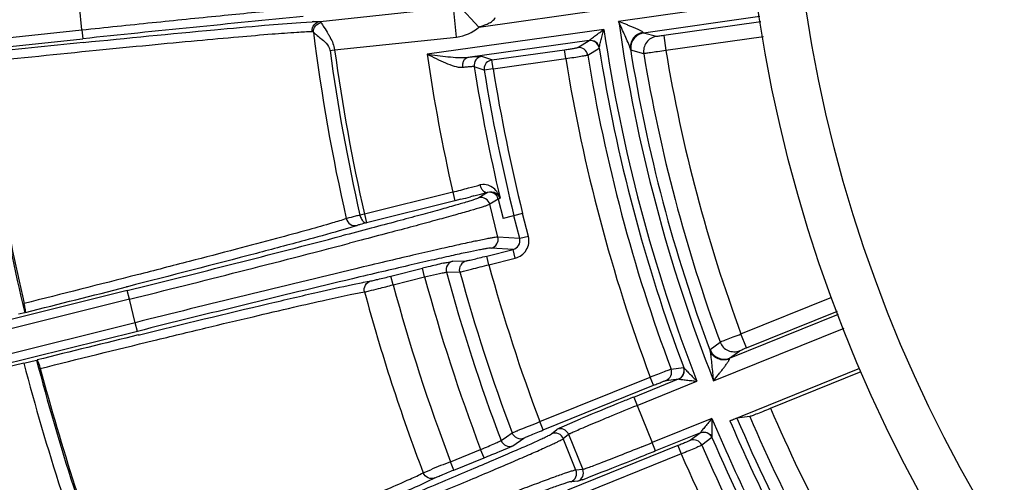
# Model space of a CAD drawing. Units: millimetres. Extents: x 534 to 3228, y 2257 to 4162.
# Drawn here: x 2066 to 2132, y 3286 to 3317 of the extents above; entities that cross this region are included whole.
import ezdxf

# ---------------------------------------------------------------- set-up
doc = ezdxf.new("R2010")
doc.units = ezdxf.units.MM
doc.layers.get('0').update_dxf_attribs({"lineweight": 30})

msp = doc.modelspace()

# ---------------------------------------------------------------- linework, layer by layer
at = {"color": 0, "linetype": 'Continuous', "lineweight": -3}
for p, q in [((2070.399, 3316.009), (2070.23, 3317.617)), ((2097.006, 3316.198), (2095.656, 3317.672)), ((2115.683, 3317.878), (2106.383, 3316.571)), ((2086.367, 3316.578), (2095.311, 3317.518)), ((2095.521, 3315.53), (2095.311, 3317.518)), ((2097.006, 3316.198), (2105.213, 3317.352)), ((2085.068, 3316.506), (2085.828, 3316.554)), ((2085.899, 3316.558), (2086.367, 3316.578)), ((2115.853, 3316.893), (2108.057, 3315.797)), ((2115.915, 3316.538), (2109.408, 3315.624)), ((2042.707, 3313.099), (2070.399, 3316.009)), ((2070.401, 3316.01), (2070.464, 3315.413)), ((2105.398, 3316.038), (2093.543, 3314.372)), ((2108.911, 3315.565), (2108.057, 3315.797)), ((2109.408, 3315.624), (2109.547, 3314.634)), ((2042.81, 3312.506), (2070.464, 3315.413)), ((2087.337, 3314.67), (2095.521, 3315.53)), ((2104.401, 3315.292), (2096.272, 3314.15)), ((2103.638, 3314.823), (2104.401, 3315.292)), ((2104.401, 3315.292), (2104.407, 3315.298)), ((2116.085, 3315.552), (2109.547, 3314.634)), ((2087.031, 3314.628), (2087.337, 3314.67)), ((2097.881, 3313.995), (2102.751, 3314.679)), ((2102.835, 3314.085), (2102.751, 3314.679)), ((2104.313, 3314.325), (2105.076, 3314.791)), ((2105.076, 3314.791), (2105.081, 3314.802)), ((2108.065, 3314.411), (2107.21, 3314.647)), ((2097.881, 3313.995), (2097.209, 3314.229)), ((2097.965, 3313.401), (2097.881, 3313.995)), ((2097.965, 3313.401), (2102.835, 3314.085)), ((2097.373, 3313.306), (2096.701, 3313.542)), ((2097.965, 3313.401), (2097.373, 3313.306)), ((2095.262, 3305.146), (2089.339, 3303.669)), ((2095.262, 3305.146), (2095.408, 3304.563)), ((2097.588, 3305.116), (2097.012, 3304.761)), ((2097.599, 3305.121), (2097.373, 3305.062)), ((2097.599, 3305.121), (2097.588, 3305.116)), ((2095.408, 3304.563), (2089.484, 3303.087)), ((2095.809, 3304.664), (2095.408, 3304.563)), ((2096.685, 3304.885), (2096.458, 3304.828)), ((2098.311, 3304.678), (2097.739, 3304.324)), ((2098.311, 3304.678), (2098.635, 3303.378)), ((2098.433, 3304.742), (2098.32, 3304.673)), ((2098.287, 3302.123), (2097.739, 3304.324)), ((2088.154, 3303.373), (2088.122, 3303.363)), ((2089.339, 3303.669), (2089.037, 3303.6)), ((2089.339, 3303.669), (2089.484, 3303.087)), ((2099.947, 3303.705), (2098.635, 3303.378)), ((2099.747, 3302.027), (2099.365, 3303.56)), ((2100.329, 3302.172), (2099.947, 3303.705)), ((2088.362, 3302.759), (2087.655, 3302.55)), ((2088.845, 3302.913), (2088.362, 3302.759)), ((2089.128, 3301.923), (2088.332, 3301.715)), ((2099.747, 3302.027), (2098.287, 3302.123)), ((2100.329, 3302.172), (2099.747, 3302.027)), ((2097.536, 3300.858), (2099.309, 3301.3)), ((2099.309, 3301.3), (2097.851, 3301.396)), ((2099.454, 3300.718), (2099.309, 3301.3)), ((2095.272, 3300.519), (2096.175, 3300.538)), ((2097.681, 3300.276), (2097.536, 3300.858)), ((2097.681, 3300.276), (2099.454, 3300.718)), ((2091.119, 3299.512), (2093.231, 3300.038)), ((2093.376, 3299.456), (2093.231, 3300.038)), ((2094.84, 3299.78), (2095.742, 3299.798)), ((2095.742, 3299.798), (2095.814, 3299.812)), ((2089.226, 3299.093), (2089.273, 3299.102)), ((2089.273, 3299.102), (2089.773, 3299.193)), ((2091.264, 3298.929), (2091.119, 3299.512)), ((2091.264, 3298.93), (2093.376, 3299.456)), ((2093.376, 3299.456), (2094.378, 3299.689)), ((2073.438, 3298.547), (2046.457, 3291.82)), ((2073.451, 3298.808), (2073.379, 3298.79)), ((2073.583, 3297.965), (2073.438, 3298.547)), ((2088.551, 3298.955), (2089.226, 3299.093)), ((2073.581, 3297.965), (2046.563, 3291.229)), ((2073.972, 3296.396), (2073.581, 3297.965)), ((2114.583, 3295.641), (2120.678, 3298.104)), ((2114.958, 3294.714), (2121.046, 3297.174)), ((2066.563, 3297.066), (2066.143, 3296.956)), ((2113.825, 3294.018), (2121.127, 3296.968)), ((2073.972, 3296.396), (2046.955, 3289.66)), ((2074.119, 3295.815), (2047.139, 3289.087)), ((2074.119, 3295.815), (2073.974, 3296.397)), ((2112.749, 3292.505), (2121.494, 3296.038)), ((2074.181, 3295.572), (2074.253, 3295.59)), ((2114.958, 3294.714), (2114.583, 3295.641)), ((2112.514, 3294.597), (2113.185, 3295.102)), ((2113.825, 3294.018), (2114.497, 3294.521)), ((2066.507, 3293.695), (2067.354, 3293.895)), ((2067.454, 3293.825), (2067.417, 3293.878)), ((2066.507, 3293.695), (2060.297, 3292.146)), ((2109.893, 3293.292), (2110.737, 3293.397)), ((2110.737, 3293.397), (2110.747, 3293.39)), ((2113.845, 3289.829), (2122.557, 3293.349)), ((2101.096, 3289.767), (2108.494, 3292.756)), ((2107.4, 3291.416), (2110.401, 3292.629)), ((2108.719, 3292.2), (2108.494, 3292.756)), ((2109.557, 3292.525), (2110.401, 3292.629)), ((2110.401, 3292.629), (2110.409, 3292.627)), ((2116.568, 3290.661), (2122.648, 3293.118)), ((2101.32, 3289.21), (2108.719, 3292.2)), ((2107.623, 3290.86), (2111.631, 3292.479)), ((2107.4, 3291.416), (2107.624, 3290.86)), ((2107.623, 3290.86), (2108.633, 3288.361)), ((2102.755, 3289.492), (2103.815, 3289.945)), ((2112.64, 3289.98), (2108.633, 3288.361)), ((2115.171, 3290.118), (2114.311, 3290.01)), ((2101.32, 3289.21), (2101.096, 3289.767)), ((2101.891, 3288.961), (2102.24, 3289.251)), ((2098.505, 3288.498), (2098.872, 3288.754)), ((2098.872, 3288.754), (2099.246, 3289.014)), ((2099.29, 3288.155), (2100.031, 3288.67)), ((2102.672, 3288.629), (2103.021, 3288.92)), ((2103.521, 3286.526), (2102.672, 3288.629)), ((2103.021, 3288.92), (2103.974, 3286.56)), ((2111.86, 3289.018), (2108.859, 3287.805)), ((2111.86, 3289.018), (2111.181, 3288.506)), ((2111.864, 3289.025), (2111.86, 3289.018)), ((2112.634, 3288.699), (2111.955, 3288.188)), ((2112.637, 3288.711), (2112.634, 3288.699)), ((2095.113, 3287.084), (2097.131, 3287.9)), ((2097.356, 3287.344), (2097.131, 3287.9)), ((2098.405, 3287.773), (2098.936, 3287.995)), ((2098.936, 3287.995), (2099.235, 3288.127)), ((2099.235, 3288.127), (2099.29, 3288.155)), ((2110.352, 3288.159), (2102.953, 3285.169)), ((2108.859, 3287.805), (2108.634, 3288.362)), ((2110.352, 3288.159), (2110.577, 3287.602)), ((2095.337, 3286.528), (2097.356, 3287.344)), ((2110.577, 3287.602), (2103.178, 3284.613)), ((2095.337, 3286.528), (2095.113, 3287.084)), ((2103.974, 3286.56), (2103.521, 3286.526)), ((2093.283, 3286.34), (2093.785, 3286.551)), ((2093.597, 3285.771), (2094.061, 3285.995)), ((2105.257, 3286.374), (2104.287, 3286.002)), ((2103.643, 3285.779), (2103.19, 3285.745))]:
    msp.add_line(p, q, dxfattribs=at)
for radius in [97.75, 94.57]:
    msp.add_circle((2212.427, 3331.75), radius, dxfattribs=at)
for centre, radius, start, end in [((2228.937, 1810.061), 1513.67, 95.447439, 96.009564), ((2087.677, 3283.571), 33.035, 93.08455, 93.20843), ((2212.427, 3331.75), 107.124, 188.14571, 201.49035), ((2212.427, 3331.75), 127.504, 187.16308, 192.86359), ((2095.249, 3318.118), 2.603, 275.99537, 312.47696), ((2212.427, 3331.75), 108.176, 188.35141, 201.28637), ((2108.198, 3314.807), 1, 98.09813, 189.19726), ((2232.254, 1709.487), 1613.805, 95.753008, 96.000474), ((2104.483, 3314.698), 0.6, 9.00678, 97.9051), ((2109.052, 3314.574), 1, 98.09843, 189.39687), ((2212.427, 3331.75), 149.93, 186.62465, 193.37535), ((2212.427, 3331.75), 126.559, 187.77532, 192.85144), ((2212.427, 3331.75), 126.25, 187.77532, 192.85144), ((2212.427, 3331.75), 120.147, 188.31639, 192.79308), ((2103.721, 3314.229), 0.6, 9.18538, 97.90536), ((2212.427, 3331.75), 109.508, 189.15587, 200.55984), ((2212.427, 3331.75), 108.675, 188.97167, 200.66969), ((2212.427, 3331.75), 106.625, 189.18636, 200.44444), ((2212.427, 3331.75), 105.792, 189.43305, 200.26814), ((2212.427, 3331.75), 104.294, 189.44582, 200.25621), ((2212.427, 3331.75), 149.825, 186.8578, 193.1422), ((2097.294, 3313.635), 0.6, 98.07112, 188.9087), ((2097.966, 3313.4), 0.6, 109.53038, 189.03825), ((2097.966, 3313.399), 0.602, 98.08617, 109.49315), ((2212.427, 3331.75), 111.006, 189.1565, 200.56536), ((2212.427, 3331.75), 117.149, 188.94129, 193.3288), ((2212.427, 3331.75), 116.523, 189.10744, 194), ((2212.427, 3331.75), 115.923, 189.10744, 194), ((2055.355, 3462.485), 162.321, 284.23234, 284.61963), ((2069.096, 3409.954), 108.023, 284.5996, 285.0175), ((2054.104, 3471.878), 172.336, 284.30459, 284.54076), ((2097.322, 3304.744), 0.907, 100.81821, 105.02566), ((2097.729, 3304.533), 0.6, 13.98326, 103.95113), ((2037.845, 3535.595), 238.095, 284.09016, 284.25144), ((2097.156, 3304.179), 0.6, 13.99989, 103.95114), ((1747.944, 4608.292), 1349.584, 283.956262, 284.586707), ((2097.705, 3301.978), 0.6, 284.04887, 14.00011), ((2099.165, 3301.883), 1.2, 283.96755, 13.98002), ((1731.866, 4672.88), 1416.743, 283.957231, 284.572761), ((2095.418, 3299.937), 0.6, 104.09368, 195.21578), ((2096.32, 3299.957), 0.599, 104.06555, 149.70496), ((2417.739, 1921.993), 1416.742, 103.427247, 104.042771), ((2129.219, 3155.691), 148.766, 103.84432, 103.99917), ((2120.072, 3192.928), 110.422, 103.32106, 103.85937), ((2212.427, 3331.75), 121.855, 195.2102, 200.7898), ((2212.427, 3331.75), 120.98, 195.31416, 200.68584), ((2212.427, 3331.75), 118.984, 195.33844, 200.66156), ((2401.577, 1986.715), 1349.434, 103.413156, 104.043769), ((2212.427, 3331.75), 123.353, 195.17685, 200.82316), ((1686.068, 4823.786), 1573.411, 283.996346, 284.250396), ((2212.427, 3331.75), 127.504, 195.1364, 200.86359), ((2049.017, 3463.916), 170.31, 284.02332, 284.36285), ((2212.427, 3331.75), 125.529, 195.15644, 200.84356), ((2457.846, 1727.996), 1613.845, 103.752786, 104.000471), ((2113.451, 3294.946), 1, 200.39774, 291.929), ((2114.123, 3295.448), 1, 200.26845, 291.9288), ((2212.427, 3331.75), 149.93, 194.62465, 201.37535), ((2212.427, 3331.75), 150.8, 194.61682, 201.38318), ((2212.427, 3331.75), 149.825, 194.8578, 201.1422), ((2109.332, 3293.081), 0.6, 292.06788, 20.56681), ((2110.175, 3293.185), 0.6, 292.06799, 20.67119), ((2251.149, 2935.569), 383.786, 111.99684, 112.12526), ((2203.363, 3052.332), 257.623, 112.06068, 112.7311), ((2212.427, 3331.75), 104.294, 203.20186, 208.25621), ((2212.427, 3331.75), 108.176, 202.71363, 209.28637), ((2212.427, 3331.75), 106.625, 203.04554, 208.44444), ((2212.427, 3331.75), 105.792, 203.17409, 208.26814), ((2102.465, 3288.695), 0.6, 21.99987, 111.95116), ((2212.427, 3331.75), 107.124, 203.03713, 209.49035), ((2099.807, 3289.225), 0.599, 246.2952, 291.93469), ((2102.115, 3288.404), 0.6, 21.99988, 111.95114), ((2111.405, 3287.95), 0.6, 23.43314, 111.93196), ((2112.084, 3288.461), 0.6, 23.32887, 111.93202), ((2212.427, 3331.75), 108.675, 203.33031, 208.66969), ((2099.066, 3288.711), 0.6, 200.78422, 291.90632), ((1990.95, 3579.626), 314.141, 291.86189, 292.00058), ((2212.427, 3331.75), 109.508, 203.44016, 208.55984), ((2045.974, 3414.534), 137.177, 291.99753, 292.47112), ((2212.427, 3331.75), 111.006, 203.43464, 208.56536), ((2145.215, 3160.485), 136.153, 111.59141, 112.19368), ((2103.418, 3286.335), 0.6, 292.04886, 22.00012), ((2102.965, 3286.301), 0.6, 292.04887, 22.00011), ((2095.344, 3309.741), 25.367, 289.8475, 290.38595), ((2090.569, 3322.614), 39.097, 290.37342, 290.54013)]:
    msp.add_arc(centre, radius, start, end, dxfattribs=at)
for points, knots in [([(2070.399, 3316.009), (2071.972, 3316.175), (2075.061, 3316.495), (2079.554, 3316.95), (2083.717, 3317.358), (2086.908, 3317.66), (2089.184, 3317.867), (2090.644, 3317.995), (2091.92, 3318.102), (2093.001, 3318.187), (2093.876, 3318.25), (2094.538, 3318.289), (2094.953, 3318.307), (2095.174, 3318.305), (2095.248, 3318.302), (2095.275, 3318.296)], [0, 0, 0, 0, 0.189867, 0.372881, 0.542307, 0.692049, 0.7578, 0.816645, 0.868066, 0.911584, 0.946808, 0.973425, 0.991188, 0.996715, 1, 1, 1, 1]), ([(2070.485, 3315.164), (2073.421, 3315.459), (2077.474, 3315.857), (2082.336, 3316.292), (2084.261, 3316.449), (2085.068, 3316.506)], [0, 0, 0, 0, 0.604398, 0.834218, 1, 1, 1, 1]), ([(2085.844, 3315.908), (2085.825, 3316.062), (2085.912, 3316.395), (2086.215, 3316.562), (2086.367, 3316.578)], [0, 0, 0, 0, 0.502755, 1, 1, 1, 1]), ([(2085.918, 3315.851), (2085.906, 3315.997), (2086.01, 3316.311), (2086.297, 3316.471), (2086.446, 3316.494)], [0, 0, 0, 0, 0.494149, 1, 1, 1, 1]), ([(2086.367, 3316.578), (2086.382, 3316.578), (2086.417, 3316.551), (2086.434, 3316.516), (2086.446, 3316.494)], [0, 0, 0, 0, 0.367389, 1, 1, 1, 1]), ([(2086.446, 3316.494), (2086.498, 3316.388), (2086.663, 3316.137), (2086.822, 3315.884), (2086.915, 3315.728)], [0, 0, 0, 0, 0.392918, 1, 1, 1, 1]), ([(2097.006, 3316.198), (2097.113, 3316.231), (2097.326, 3316.302), (2097.634, 3316.43), (2097.88, 3316.561), (2098.033, 3316.699), (2098.088, 3316.784), (2098.098, 3316.826)], [0, 0, 0, 0, 0.259902, 0.519534, 0.776608, 0.898486, 1, 1, 1, 1]), ([(2107.169, 3314.727), (2107.154, 3314.797), (2107.101, 3314.939), (2106.981, 3315.236), (2106.81, 3315.623), (2106.598, 3316.095), (2106.454, 3316.412), (2106.383, 3316.571)], [0, 0, 0, 0, 0.105921, 0.226112, 0.479429, 0.738733, 1, 1, 1, 1]), ([(2108.021, 3315.835), (2108.012, 3315.85), (2107.977, 3315.879), (2107.884, 3315.938), (2107.732, 3316.011), (2107.53, 3316.102), (2107.311, 3316.195), (2107.084, 3316.288), (2106.774, 3316.414), (2106.54, 3316.508), (2106.383, 3316.571)], [0, 0, 0, 0, 0.029982, 0.073523, 0.184168, 0.309826, 0.44273, 0.57957, 0.718667, 1, 1, 1, 1]), ([(2063.673, 3313.86), (2066.236, 3314.128), (2069.983, 3314.511), (2074.801, 3314.983), (2077.98, 3315.284), (2080.726, 3315.532), (2082.956, 3315.722), (2084.604, 3315.845), (2085.501, 3315.9), (2085.844, 3315.908)], [0, 0, 0, 0, 0.347181, 0.507428, 0.652271, 0.777342, 0.878891, 0.953866, 1, 1, 1, 1]), ([(2085.844, 3315.908), (2085.85, 3315.909), (2085.882, 3315.902), (2085.903, 3315.873), (2085.918, 3315.851)], [0, 0, 0, 0, 0.190004, 1, 1, 1, 1]), ([(2085.918, 3315.851), (2085.972, 3315.791), (2086.139, 3315.66), (2086.431, 3315.424), (2086.789, 3315.117), (2087.006, 3314.81), (2087.031, 3314.628)], [0, 0, 0, 0, 0.144752, 0.377458, 0.670524, 1, 1, 1, 1]), ([(2086.915, 3315.728), (2086.96, 3315.651), (2087.149, 3315.321), (2087.3, 3314.959), (2087.337, 3314.67)], [0, 0, 0, 0, 0.234904, 1, 1, 1, 1]), ([(2104.407, 3315.298), (2104.411, 3315.306), (2104.431, 3315.323), (2104.484, 3315.369), (2104.575, 3315.437), (2104.696, 3315.529), (2104.877, 3315.661), (2105.112, 3315.832), (2105.302, 3315.969), (2105.398, 3316.038)], [0, 0, 0, 0, 0.022407, 0.062114, 0.170252, 0.2967, 0.431582, 0.712808, 1, 1, 1, 1]), ([(2105.081, 3314.802), (2105.082, 3314.834), (2105.102, 3314.912), (2105.131, 3315.042), (2105.171, 3315.195), (2105.229, 3315.414), (2105.305, 3315.696), (2105.367, 3315.923), (2105.398, 3316.038)], [0, 0, 0, 0, 0.074809, 0.187255, 0.313654, 0.446476, 0.720931, 1, 1, 1, 1]), ([(2108.021, 3315.835), (2107.893, 3315.815), (2107.641, 3315.724), (2107.343, 3315.463), (2107.168, 3315.112), (2107.151, 3314.851), (2107.169, 3314.727)], [0, 0, 0, 0, 0.254032, 0.506863, 0.755657, 1, 1, 1, 1]), ([(2108.057, 3315.797), (2108.054, 3315.797), (2108.037, 3315.805), (2108.029, 3315.822), (2108.021, 3315.835)], [0, 0, 0, 0, 0.154879, 1, 1, 1, 1]), ([(2109.408, 3315.624), (2109.347, 3315.615), (2109.233, 3315.599), (2109.083, 3315.581), (2108.983, 3315.568), (2108.932, 3315.565), (2108.916, 3315.563), (2108.911, 3315.565)], [0, 0, 0, 0, 0.370486, 0.68841, 0.908665, 0.9717, 1, 1, 1, 1]), ([(2105.081, 3314.802), (2105.057, 3314.95), (2104.883, 3315.239), (2104.556, 3315.318), (2104.407, 3315.298)], [0, 0, 0, 0, 0.498726, 1, 1, 1, 1]), ([(2095.918, 3313.487), (2095.74, 3313.468), (2095.346, 3313.552), (2094.773, 3313.774), (2094.164, 3314.06), (2093.752, 3314.267), (2093.543, 3314.372)], [0, 0, 0, 0, 0.210305, 0.458672, 0.725561, 1, 1, 1, 1]), ([(2096.272, 3314.15), (2096.058, 3314.122), (2095.61, 3314.126), (2094.699, 3314.207), (2094.008, 3314.306), (2093.543, 3314.372)], [0, 0, 0, 0, 0.236925, 0.486705, 1, 1, 1, 1]), ([(2102.751, 3314.679), (2102.861, 3314.695), (2103.066, 3314.724), (2103.307, 3314.761), (2103.466, 3314.788), (2103.55, 3314.802), (2103.603, 3314.815), (2103.631, 3314.819), (2103.638, 3314.823)], [0, 0, 0, 0, 0.370719, 0.688818, 0.81351, 0.909009, 0.971885, 1, 1, 1, 1]), ([(2102.835, 3314.085), (2103.018, 3314.112), (2103.358, 3314.164), (2103.76, 3314.227), (2104.025, 3314.271), (2104.164, 3314.294), (2104.255, 3314.312), (2104.301, 3314.319), (2104.313, 3314.325)], [0, 0, 0, 0, 0.37079, 0.68895, 0.813666, 0.909176, 0.972033, 1, 1, 1, 1]), ([(2107.21, 3314.647), (2107.201, 3314.649), (2107.187, 3314.682), (2107.176, 3314.708), (2107.169, 3314.727)], [0, 0, 0, 0, 0.31305, 1, 1, 1, 1]), ([(2109.547, 3314.634), (2109.364, 3314.605), (2109.024, 3314.552), (2108.622, 3314.49), (2108.357, 3314.451), (2108.217, 3314.43), (2108.124, 3314.418), (2108.079, 3314.411), (2108.065, 3314.411)], [0, 0, 0, 0, 0.370779, 0.688903, 0.813617, 0.909146, 0.972042, 1, 1, 1, 1]), ([(2096.272, 3314.15), (2096.215, 3314.14), (2096.097, 3314.085), (2095.973, 3313.925), (2095.908, 3313.716), (2095.908, 3313.564), (2095.918, 3313.487)], [0, 0, 0, 0, 0.214138, 0.451954, 0.717825, 1, 1, 1, 1]), ([(2097.209, 3314.229), (2097.2, 3314.232), (2097.172, 3314.233), (2097.118, 3314.232), (2097.036, 3314.227), (2096.878, 3314.215), (2096.62, 3314.189), (2096.398, 3314.164), (2096.272, 3314.15)], [0, 0, 0, 0, 0.030095, 0.088404, 0.174779, 0.288689, 0.595757, 1, 1, 1, 1]), ([(2096.701, 3313.542), (2096.693, 3313.545), (2096.669, 3313.546), (2096.624, 3313.547), (2096.556, 3313.544), (2096.424, 3313.536), (2096.208, 3313.517), (2096.023, 3313.498), (2095.918, 3313.487)], [0, 0, 0, 0, 0.030504, 0.088971, 0.175395, 0.289289, 0.596156, 1, 1, 1, 1]), ([(2097.087, 3305.62), (2097.105, 3305.545), (2097.159, 3305.405), (2097.281, 3305.233), (2097.432, 3305.124), (2097.55, 3305.11), (2097.599, 3305.121)], [0, 0, 0, 0, 0.298332, 0.572386, 0.804397, 1, 1, 1, 1]), ([(2098.433, 3304.742), (2098.395, 3304.866), (2098.282, 3305.109), (2098.01, 3305.419), (2097.624, 3305.64), (2097.308, 3305.665), (2097.152, 3305.635)], [0, 0, 0, 0, 0.229348, 0.466652, 0.71866, 1, 1, 1, 1]), ([(2098.433, 3304.742), (2098.381, 3304.868), (2098.144, 3305.126), (2097.781, 3305.171), (2097.599, 3305.121)], [0, 0, 0, 0, 0.420057, 1, 1, 1, 1]), ([(2097.012, 3304.761), (2096.985, 3304.744), (2096.903, 3304.711), (2096.746, 3304.653), (2096.518, 3304.579), (2096.08, 3304.442), (2095.364, 3304.233), (2094.31, 3303.937), (2093.008, 3303.58), (2091.471, 3303.167), (2089.719, 3302.702), (2088.481, 3302.378), (2087.83, 3302.208)], [0, 0, 0, 0, 0.010097, 0.027678, 0.052735, 0.085225, 0.172163, 0.287425, 0.429694, 0.597231, 0.7881, 1, 1, 1, 1]), ([(2097.739, 3304.324), (2097.713, 3304.308), (2097.635, 3304.276), (2097.487, 3304.221), (2097.273, 3304.151), (2096.863, 3304.023), (2096.194, 3303.827), (2095.208, 3303.549), (2093.989, 3303.214), (2092.549, 3302.826), (2090.905, 3302.389), (2089.741, 3302.083), (2089.128, 3301.923)], [0, 0, 0, 0, 0.010282, 0.027975, 0.053071, 0.085528, 0.172231, 0.287124, 0.429024, 0.596366, 0.787381, 1, 1, 1, 1]), ([(2088.122, 3303.363), (2087.815, 3303.257), (2086.978, 3303.009), (2085.418, 3302.567), (2083.268, 3301.984), (2080.597, 3301.276), (2077.487, 3300.466), (2072.749, 3299.248), (2069.056, 3298.316), (2066.526, 3297.684)], [0, 0, 0, 0, 0.043746, 0.117131, 0.217882, 0.342897, 0.488329, 0.649684, 1, 1, 1, 1]), ([(2088.122, 3303.363), (2088.157, 3303.213), (2088.354, 3302.929), (2088.696, 3302.876), (2088.845, 3302.913)], [0, 0, 0, 0, 0.502231, 1, 1, 1, 1]), ([(2089.037, 3303.6), (2088.935, 3303.575), (2088.641, 3303.5), (2088.346, 3303.427), (2088.154, 3303.373)], [0, 0, 0, 0, 0.34592, 1, 1, 1, 1]), ([(2089.484, 3303.087), (2089.342, 3303.05), (2089.129, 3302.992), (2088.915, 3302.937), (2088.845, 3302.913)], [0, 0, 0, 0, 0.663474, 1, 1, 1, 1]), ([(2089.037, 3303.6), (2089.063, 3303.502), (2089.128, 3303.329), (2089.246, 3303.178), (2089.314, 3303.131)], [0, 0, 0, 0, 0.549249, 1, 1, 1, 1]), ([(2089.314, 3303.131), (2089.328, 3303.121), (2089.378, 3303.09), (2089.442, 3303.077), (2089.484, 3303.087)], [0, 0, 0, 0, 0.282472, 1, 1, 1, 1]), ([(2087.655, 3302.55), (2086.888, 3302.328), (2085.035, 3301.819), (2080.304, 3300.56), (2076.335, 3299.541), (2073.451, 3298.808)], [0, 0, 0, 0, 0.163149, 0.392283, 1, 1, 1, 1]), ([(2098.287, 3302.123), (2098.255, 3302.125), (2098.165, 3302.115), (2097.995, 3302.091), (2097.754, 3302.049), (2097.292, 3301.961), (2096.544, 3301.805), (2095.449, 3301.566), (2094.099, 3301.261), (2092.511, 3300.895), (2090.703, 3300.472), (2089.427, 3300.17), (2088.756, 3300.01)], [0, 0, 0, 0, 0.010082, 0.02766, 0.05272, 0.085213, 0.17215, 0.287407, 0.429676, 0.597219, 0.788094, 1, 1, 1, 1]), ([(2099.309, 3301.3), (2099.458, 3301.337), (2099.737, 3301.538), (2099.784, 3301.879), (2099.747, 3302.027)], [0, 0, 0, 0, 0.499623, 1, 1, 1, 1]), ([(2097.851, 3301.396), (2097.819, 3301.398), (2097.731, 3301.389), (2097.565, 3301.366), (2097.33, 3301.325), (2096.879, 3301.24), (2096.149, 3301.088), (2095.079, 3300.855), (2093.762, 3300.559), (2092.212, 3300.202), (2090.447, 3299.79), (2089.202, 3299.495), (2088.547, 3299.339)], [0, 0, 0, 0, 0.010098, 0.027679, 0.052736, 0.085225, 0.172164, 0.287426, 0.429693, 0.597228, 0.788098, 1, 1, 1, 1]), ([(2094.63, 3300.379), (2094.714, 3300.399), (2094.865, 3300.433), (2095.058, 3300.478), (2095.188, 3300.504), (2095.252, 3300.518), (2095.272, 3300.519)], [0, 0, 0, 0, 0.397045, 0.702958, 0.906188, 1, 1, 1, 1]), ([(2096.175, 3300.538), (2096.188, 3300.538), (2096.231, 3300.548), (2096.317, 3300.565), (2096.447, 3300.595), (2096.691, 3300.651), (2097.058, 3300.74), (2097.369, 3300.817), (2097.536, 3300.858)], [0, 0, 0, 0, 0.029392, 0.093152, 0.189066, 0.313766, 0.630986, 1, 1, 1, 1]), ([(2094.378, 3299.689), (2094.439, 3299.702), (2094.546, 3299.725), (2094.686, 3299.755), (2094.779, 3299.771), (2094.825, 3299.781), (2094.84, 3299.78)], [0, 0, 0, 0, 0.396802, 0.702607, 0.905831, 1, 1, 1, 1]), ([(2095.814, 3299.812), (2096.049, 3299.863), (2096.67, 3300.02), (2097.292, 3300.176), (2097.681, 3300.276)], [0, 0, 0, 0, 0.373822, 1, 1, 1, 1]), ([(2089.346, 3298.456), (2089.306, 3298.605), (2089.346, 3298.949), (2089.624, 3299.156), (2089.773, 3299.193)], [0, 0, 0, 0, 0.502231, 1, 1, 1, 1]), ([(2089.773, 3299.193), (2089.826, 3299.201), (2089.98, 3299.237), (2090.43, 3299.34), (2090.825, 3299.438), (2091.119, 3299.512)], [0, 0, 0, 0, 0.117097, 0.343032, 1, 1, 1, 1]), ([(2067.611, 3293.331), (2070.142, 3293.961), (2073.84, 3294.872), (2078.595, 3296.021), (2081.722, 3296.766), (2084.413, 3297.395), (2086.584, 3297.89), (2088.169, 3298.232), (2089.024, 3298.406), (2089.346, 3298.456)], [0, 0, 0, 0, 0.350313, 0.511668, 0.657099, 0.782114, 0.882866, 0.956253, 1, 1, 1, 1]), ([(2074.253, 3295.59), (2077.144, 3296.297), (2081.126, 3297.261), (2085.895, 3298.37), (2087.77, 3298.79), (2088.551, 3298.955)], [0, 0, 0, 0, 0.607717, 0.836851, 1, 1, 1, 1]), ([(2089.346, 3298.456), (2089.452, 3298.476), (2089.765, 3298.555), (2090.078, 3298.63), (2090.286, 3298.682)], [0, 0, 0, 0, 0.336101, 1, 1, 1, 1]), ([(2066.596, 3297.084), (2066.602, 3297.086), (2066.61, 3297.107), (2066.619, 3297.143), (2066.62, 3297.201), (2066.605, 3297.309), (2066.571, 3297.472), (2066.543, 3297.61), (2066.526, 3297.684)], [0, 0, 0, 0, 0.031459, 0.095386, 0.189182, 0.311446, 0.628225, 1, 1, 1, 1]), ([(2113.185, 3295.102), (2113.226, 3295.122), (2113.372, 3295.174), (2113.663, 3295.291), (2114.088, 3295.452), (2114.41, 3295.575), (2114.583, 3295.641)], [0, 0, 0, 0, 0.090504, 0.310402, 0.628613, 1, 1, 1, 1]), ([(2112.518, 3294.506), (2112.514, 3294.527), (2112.51, 3294.554), (2112.507, 3294.592), (2112.514, 3294.597)], [0, 0, 0, 0, 0.696398, 1, 1, 1, 1]), ([(2112.749, 3292.505), (2112.733, 3292.68), (2112.7, 3293.028), (2112.649, 3293.546), (2112.606, 3293.969), (2112.563, 3294.287), (2112.538, 3294.438), (2112.518, 3294.506)], [0, 0, 0, 0, 0.261323, 0.52069, 0.774063, 0.894431, 1, 1, 1, 1]), ([(2113.812, 3293.967), (2113.69, 3293.92), (2113.426, 3293.873), (2113.035, 3293.951), (2112.708, 3294.17), (2112.563, 3294.389), (2112.518, 3294.506)], [0, 0, 0, 0, 0.254026, 0.506881, 0.755682, 1, 1, 1, 1]), ([(2114.497, 3294.521), (2114.509, 3294.53), (2114.559, 3294.547), (2114.653, 3294.591), (2114.794, 3294.647), (2114.9, 3294.691), (2114.958, 3294.714)], [0, 0, 0, 0, 0.090749, 0.310706, 0.628817, 1, 1, 1, 1]), ([(2067.417, 3293.878), (2067.414, 3293.881), (2067.407, 3293.887), (2067.398, 3293.896), (2067.391, 3293.895)], [0, 0, 0, 0, 0.363187, 1, 1, 1, 1]), ([(2067.611, 3293.331), (2067.585, 3293.427), (2067.534, 3293.591), (2067.489, 3293.76), (2067.454, 3293.825)], [0, 0, 0, 0, 0.575145, 1, 1, 1, 1]), ([(2112.749, 3292.505), (2112.855, 3292.639), (2113.012, 3292.838), (2113.22, 3293.103), (2113.371, 3293.298), (2113.516, 3293.489), (2113.647, 3293.669), (2113.743, 3293.809), (2113.795, 3293.906), (2113.812, 3293.949), (2113.812, 3293.967)], [0, 0, 0, 0, 0.281405, 0.420544, 0.557429, 0.690403, 0.816166, 0.92668, 0.970272, 1, 1, 1, 1]), ([(2113.812, 3293.967), (2113.812, 3293.973), (2113.813, 3293.99), (2113.815, 3294.013), (2113.825, 3294.018)], [0, 0, 0, 0, 0.365829, 1, 1, 1, 1]), ([(2108.494, 3292.756), (2108.667, 3292.824), (2108.987, 3292.949), (2109.366, 3293.096), (2109.617, 3293.191), (2109.75, 3293.242), (2109.837, 3293.272), (2109.88, 3293.289), (2109.893, 3293.292)], [0, 0, 0, 0, 0.370769, 0.688985, 0.813724, 0.909241, 0.972091, 1, 1, 1, 1]), ([(2110.409, 3292.627), (2110.548, 3292.684), (2110.791, 3292.914), (2110.799, 3293.249), (2110.747, 3293.39)], [0, 0, 0, 0, 0.50127, 1, 1, 1, 1]), ([(2110.747, 3293.39), (2110.763, 3293.363), (2110.819, 3293.305), (2110.908, 3293.208), (2111.019, 3293.095), (2111.177, 3292.934), (2111.382, 3292.728), (2111.547, 3292.562), (2111.631, 3292.479)], [0, 0, 0, 0, 0.074691, 0.187034, 0.313396, 0.44623, 0.720781, 1, 1, 1, 1]), ([(2108.719, 3292.2), (2108.822, 3292.241), (2109.014, 3292.318), (2109.241, 3292.408), (2109.391, 3292.466), (2109.47, 3292.496), (2109.523, 3292.514), (2109.549, 3292.524), (2109.557, 3292.525)], [0, 0, 0, 0, 0.370751, 0.688956, 0.81369, 0.909195, 0.972044, 1, 1, 1, 1]), ([(2110.409, 3292.627), (2110.417, 3292.622), (2110.443, 3292.617), (2110.511, 3292.604), (2110.623, 3292.59), (2110.773, 3292.571), (2110.994, 3292.546), (2111.281, 3292.515), (2111.514, 3292.491), (2111.631, 3292.479)], [0, 0, 0, 0, 0.022274, 0.061871, 0.169899, 0.296306, 0.43121, 0.712586, 1, 1, 1, 1]), ([(2103.021, 3288.92), (2103.032, 3288.929), (2103.072, 3288.949), (2103.151, 3288.99), (2103.271, 3289.045), (2103.509, 3289.152), (2103.899, 3289.321), (2104.465, 3289.561), (2105.146, 3289.846), (2106.211, 3290.286), (2107.048, 3290.627), (2107.623, 3290.86)], [0, 0, 0, 0, 0.008843, 0.02664, 0.053254, 0.088497, 0.183425, 0.308037, 0.457717, 0.62711, 1, 1, 1, 1]), ([(2115.171, 3290.118), (2115.185, 3290.12), (2115.227, 3290.137), (2115.315, 3290.166), (2115.447, 3290.218), (2115.698, 3290.314), (2116.076, 3290.464), (2116.396, 3290.592), (2116.568, 3290.661)], [0, 0, 0, 0, 0.028038, 0.090843, 0.186377, 0.310964, 0.629118, 1, 1, 1, 1]), ([(2112.64, 3289.98), (2112.564, 3289.89), (2112.414, 3289.711), (2112.229, 3289.49), (2112.087, 3289.318), (2111.992, 3289.2), (2111.921, 3289.112), (2111.882, 3289.055), (2111.867, 3289.034), (2111.864, 3289.025)], [0, 0, 0, 0, 0.287502, 0.568959, 0.703886, 0.830286, 0.938206, 0.977737, 1, 1, 1, 1]), ([(2112.64, 3289.98), (2112.638, 3289.862), (2112.634, 3289.628), (2112.63, 3289.337), (2112.628, 3289.111), (2112.627, 3288.954), (2112.631, 3288.822), (2112.63, 3288.742), (2112.637, 3288.711)], [0, 0, 0, 0, 0.279293, 0.553914, 0.686768, 0.813131, 0.925421, 1, 1, 1, 1]), ([(2113.845, 3289.829), (2113.902, 3289.852), (2114.009, 3289.894), (2114.149, 3289.952), (2114.248, 3289.985), (2114.296, 3290.008), (2114.311, 3290.01)], [0, 0, 0, 0, 0.370492, 0.68917, 0.909051, 1, 1, 1, 1]), ([(2099.246, 3289.014), (2099.263, 3289.024), (2099.32, 3289.048), (2099.435, 3289.098), (2099.61, 3289.17), (2099.942, 3289.306), (2100.443, 3289.507), (2100.867, 3289.676), (2101.096, 3289.767)], [0, 0, 0, 0, 0.029289, 0.092983, 0.188859, 0.313538, 0.630769, 1, 1, 1, 1]), ([(2100.031, 3288.67), (2100.042, 3288.677), (2100.082, 3288.695), (2100.162, 3288.732), (2100.284, 3288.783), (2100.515, 3288.881), (2100.865, 3289.025), (2101.161, 3289.146), (2101.32, 3289.21)], [0, 0, 0, 0, 0.029373, 0.093109, 0.189003, 0.31368, 0.630858, 1, 1, 1, 1]), ([(2102.24, 3289.251), (2102.255, 3289.263), (2102.306, 3289.288), (2102.407, 3289.338), (2102.564, 3289.408), (2102.685, 3289.462), (2102.755, 3289.492)], [0, 0, 0, 0, 0.097612, 0.298182, 0.599873, 1, 1, 1, 1]), ([(2093.156, 3285.156), (2093.777, 3285.415), (2094.958, 3285.908), (2096.628, 3286.612), (2098.091, 3287.234), (2099.331, 3287.769), (2100.333, 3288.209), (2101.013, 3288.516), (2101.428, 3288.712), (2101.643, 3288.817), (2101.79, 3288.896), (2101.866, 3288.94), (2101.891, 3288.961)], [0, 0, 0, 0, 0.211902, 0.402772, 0.570307, 0.712574, 0.827835, 0.914775, 0.947264, 0.972321, 0.989902, 1, 1, 1, 1]), ([(2094.479, 3285.053), (2095.064, 3285.297), (2096.173, 3285.762), (2097.741, 3286.424), (2099.113, 3287.008), (2100.273, 3287.51), (2101.21, 3287.922), (2101.846, 3288.21), (2102.235, 3288.394), (2102.436, 3288.493), (2102.576, 3288.567), (2102.648, 3288.61), (2102.672, 3288.629)], [0, 0, 0, 0, 0.212598, 0.403598, 0.57093, 0.712825, 0.827719, 0.914433, 0.946899, 0.972006, 0.98971, 1, 1, 1, 1]), ([(2111.864, 3289.025), (2112.004, 3289.081), (2112.338, 3289.083), (2112.577, 3288.848), (2112.637, 3288.711)], [0, 0, 0, 0, 0.50127, 1, 1, 1, 1]), ([(2097.131, 3287.9), (2097.301, 3287.97), (2097.617, 3288.102), (2097.99, 3288.261), (2098.236, 3288.37), (2098.366, 3288.427), (2098.451, 3288.469), (2098.494, 3288.489), (2098.505, 3288.498)], [0, 0, 0, 0, 0.368875, 0.685917, 0.810532, 0.906586, 0.970433, 1, 1, 1, 1]), ([(2107.927, 3288.077), (2107.426, 3287.876), (2106.702, 3287.588), (2105.783, 3287.227), (2105.206, 3287.003), (2104.729, 3286.822), (2104.4, 3286.7), (2104.197, 3286.628), (2104.094, 3286.592), (2104.023, 3286.571), (2103.987, 3286.56), (2103.974, 3286.56)], [0, 0, 0, 0, 0.382719, 0.551794, 0.699402, 0.821144, 0.913458, 0.947692, 0.973617, 0.991089, 1, 1, 1, 1]), ([(2111.181, 3288.506), (2111.174, 3288.501), (2111.149, 3288.491), (2111.099, 3288.467), (2111.02, 3288.434), (2110.872, 3288.371), (2110.646, 3288.278), (2110.455, 3288.2), (2110.352, 3288.159)], [0, 0, 0, 0, 0.027883, 0.09058, 0.18591, 0.310484, 0.628678, 1, 1, 1, 1]), ([(2111.955, 3288.188), (2111.943, 3288.181), (2111.901, 3288.164), (2111.817, 3288.125), (2111.687, 3288.07), (2111.44, 3287.964), (2111.066, 3287.806), (2110.748, 3287.673), (2110.577, 3287.602)], [0, 0, 0, 0, 0.027842, 0.090538, 0.185873, 0.31045, 0.628656, 1, 1, 1, 1]), ([(2108.859, 3287.805), (2108.53, 3287.673), (2107.332, 3287.191), (2106.131, 3286.713), (2105.257, 3286.374)], [0, 0, 0, 0, 0.274233, 1, 1, 1, 1]), ([(2072.686, 3277.71), (2075.104, 3278.688), (2078.632, 3280.125), (2083.154, 3281.99), (2086.121, 3283.226), (2088.668, 3284.299), (2090.715, 3285.175), (2092.199, 3285.829), (2092.993, 3286.191), (2093.283, 3286.34)], [0, 0, 0, 0, 0.350325, 0.511675, 0.6571, 0.78211, 0.882863, 0.956252, 1, 1, 1, 1]), ([(2094.061, 3285.995), (2093.919, 3285.938), (2093.572, 3285.942), (2093.338, 3286.196), (2093.283, 3286.34)], [0, 0, 0, 0, 0.497769, 1, 1, 1, 1]), ([(2094.061, 3285.995), (2094.109, 3286.019), (2094.255, 3286.081), (2094.679, 3286.262), (2095.056, 3286.415), (2095.337, 3286.528)], [0, 0, 0, 0, 0.11706, 0.342897, 1, 1, 1, 1]), ([(2103.521, 3286.526), (2103.489, 3286.523), (2103.401, 3286.501), (2103.236, 3286.454), (2103.003, 3286.379), (2102.558, 3286.227), (2101.839, 3285.969), (2100.788, 3285.579), (2099.494, 3285.09), (2097.972, 3284.506), (2096.241, 3283.836), (2095.02, 3283.359), (2094.377, 3283.107)], [0, 0, 0, 0, 0.010082, 0.02766, 0.05272, 0.085213, 0.17215, 0.287407, 0.429676, 0.597219, 0.788094, 1, 1, 1, 1]), ([(2092.013, 3285.063), (2092.172, 3285.133), (2092.701, 3285.365), (2093.23, 3285.6), (2093.597, 3285.771)], [0, 0, 0, 0, 0.300086, 1, 1, 1, 1]), ([(2103.19, 3285.745), (2103.158, 3285.743), (2103.072, 3285.722), (2102.912, 3285.676), (2102.684, 3285.603), (2102.25, 3285.455), (2101.548, 3285.204), (2100.521, 3284.824), (2099.258, 3284.347), (2097.772, 3283.779), (2096.082, 3283.125), (2094.89, 3282.66), (2094.263, 3282.414)], [0, 0, 0, 0, 0.010098, 0.027679, 0.052736, 0.085225, 0.172164, 0.287426, 0.429693, 0.597228, 0.788098, 1, 1, 1, 1]), ([(2103.957, 3285.881), (2103.885, 3285.855), (2103.793, 3285.821), (2103.688, 3285.789), (2103.655, 3285.78), (2103.643, 3285.779)], [0, 0, 0, 0, 0.690558, 0.893485, 1, 1, 1, 1])]:
    msp.add_open_spline(points, degree=3, knots=knots, dxfattribs=at)
for points in [[(2095.742, 3299.798), (2095.701, 3299.947), (2095.725, 3300.125), (2095.803, 3300.259)], [(2099.566, 3288.677), (2099.424, 3288.739), (2099.301, 3288.869), (2099.246, 3289.014)]]:
    msp.add_open_spline(points, degree=3, dxfattribs=at)

doc.saveas('drawing.dxf')
